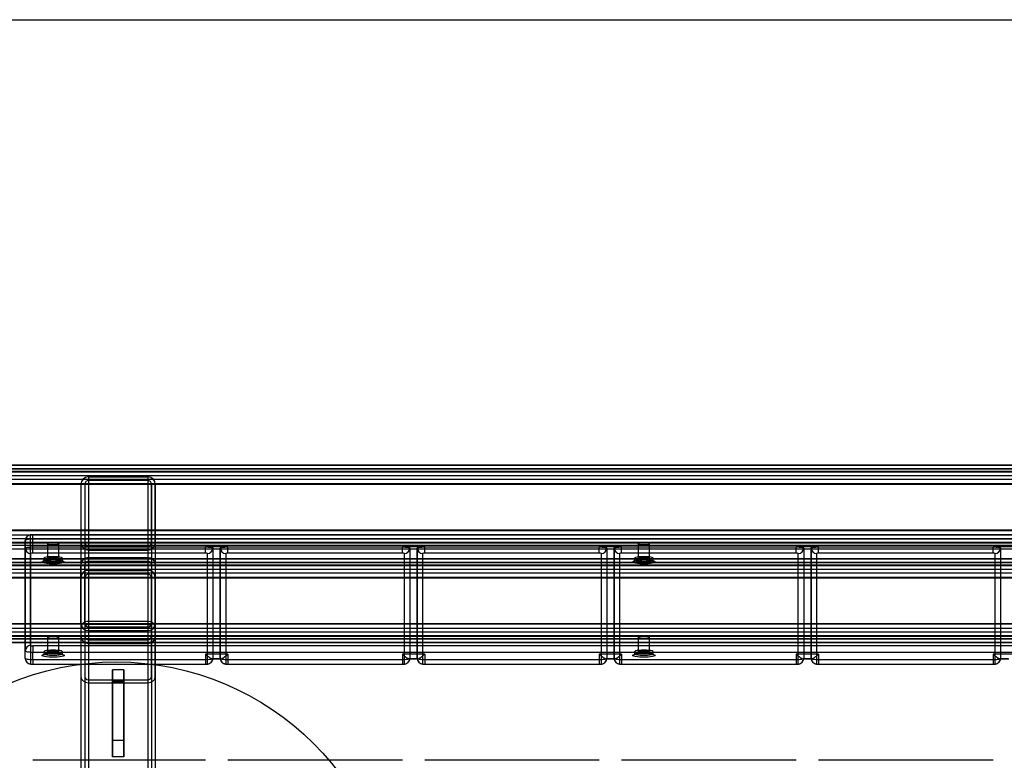
# Model space of a CAD drawing. Units: millimetres. Extents: x 17336 to 19196, y 42192 to 43192.
# Drawn here: x 17683 to 18213, y 42793 to 43192 of the extents above; entities that cross this region are included whole.
import ezdxf

# ---------------------------------------------------------------- set-up
doc = ezdxf.new("R2010")
doc.units = ezdxf.units.MM
doc.header["$LTSCALE"] = 200
doc.layers.add('OTWORY_MONTAŻOWE', color=1, linetype='Continuous')
doc.layers.add('WYLEWKI_BETONOWE', color=52, linetype='Continuous')

msp = doc.modelspace()

# ---------------------------------------------------------------- linework, layer by layer
at = {"color": 7, "linetype": 'Continuous', "lineweight": 25}
for p, q in [((19038.18, 42951.89), (17494.18, 42951.89)), ((17494.18, 42951.83), (19038.18, 42951.83)), ((19038.18, 42949.89), (17494.18, 42949.89)), ((17494.18, 42949.86), (19038.18, 42949.86)), ((17494.18, 42948.59), (19038.18, 42948.59)), ((17494.18, 42948.24), (19038.18, 42948.24)), ((17494.18, 42946.27), (19038.18, 42946.27)), ((17494.18, 42944.3), (19038.18, 42944.3)), ((17494.18, 42941.99), (19038.18, 42941.99)), ((17494.18, 42941.64), (19038.18, 42941.64)), ((17716.18, 42941.64), (17716.18, 42898.23)), ((17716.18, 42941.64), (17716.18, 42910.13)), ((17718.18, 42941.64), (17718.18, 42898.23)), ((17718.18, 42941.64), (17718.18, 42910.13)), ((17720.18, 42945.58), (17720.18, 42902.17)), ((17720.18, 42945.58), (17752.18, 42945.58)), ((17752.18, 42943.61), (17720.18, 42943.61)), ((17720.18, 42943.61), (17720.18, 42900.2)), ((17752.18, 42945.58), (17752.18, 42902.17)), ((17752.18, 42943.61), (17752.18, 42900.2)), ((17754.18, 42941.64), (17754.18, 42898.23)), ((17754.18, 42910.13), (17754.18, 42941.64)), ((17756.18, 42910.13), (17756.18, 42941.64)), ((17756.18, 42941.64), (17756.18, 42898.23)), ((17494.18, 42917.07), (19038.18, 42917.07)), ((17494.18, 42916.72), (19038.18, 42916.72)), ((17494.18, 42914.41), (19038.18, 42914.41)), ((17689.08, 42854.79), (17689.08, 42914.17)), ((19026.18, 42914.41), (17690.18, 42914.41)), ((17690.18, 42912.01), (17690.18, 42914.41)), ((17690.18, 42914.37), (19026.18, 42914.37)), ((17494.18, 42912.44), (19038.18, 42912.44)), ((17494.18, 42910.47), (19038.18, 42910.47)), ((17494.18, 42910.13), (19038.18, 42910.13)), ((17494.18, 42908.85), (19038.18, 42908.85)), ((17494.18, 42908.82), (19038.18, 42908.82)), ((17686.18, 42907.18), (17686.18, 42911.32)), ((17686.18, 42911.32), (17686.18, 42851.93)), ((19026.18, 42912.01), (17690.18, 42912.01)), ((17690.18, 42907.88), (17690.18, 42912.01)), ((17698.18, 42909.66), (17698.18, 42901.78)), ((17704.18, 42901.78), (17704.18, 42909.66)), ((17716.18, 42910.13), (17716.18, 42866.71)), ((17718.18, 42910.13), (17718.18, 42866.71)), ((17754.18, 42910.13), (17754.18, 42866.71)), ((17756.18, 42910.13), (17756.18, 42866.71)), ((18016.18, 42909.66), (18016.18, 42901.78)), ((18022.18, 42901.78), (18022.18, 42909.66)), ((17494.18, 42906.88), (19038.18, 42906.88)), ((17494.18, 42906.82), (19038.18, 42906.82)), ((17686.18, 42847.79), (17686.18, 42907.18)), ((17689.08, 42904.33), (17689.08, 42844.94)), ((17690.18, 42907.88), (17783.18, 42907.88)), ((17690.18, 42904.52), (17690.18, 42907.88)), ((17783.18, 42904.52), (17690.18, 42904.52)), ((17720.18, 42908.16), (17752.18, 42908.16)), ((17720.18, 42908.16), (17720.18, 42864.74)), ((17720.18, 42906.19), (17720.18, 42862.77)), ((17720.18, 42906.19), (17752.18, 42906.19)), ((17752.18, 42908.16), (17752.18, 42864.74)), ((17752.18, 42906.19), (17752.18, 42862.77)), ((17783.18, 42907.98), (17783.18, 42907.88)), ((17795.18, 42907.98), (17783.18, 42907.98)), ((17783.18, 42904.52), (17783.18, 42907.88)), ((17784.28, 42844.94), (17784.28, 42904.33)), ((17787.18, 42907.28), (17787.18, 42847.89)), ((17787.18, 42907.28), (17787.18, 42907.18)), ((17787.18, 42907.18), (17787.18, 42847.79)), ((17791.18, 42907.28), (17791.18, 42847.89)), ((17791.18, 42907.28), (17791.18, 42907.18)), ((17791.18, 42847.79), (17791.18, 42907.18)), ((17794.08, 42904.33), (17794.08, 42844.94)), ((17795.18, 42907.98), (17795.18, 42907.88)), ((17795.18, 42907.88), (17889.18, 42907.88)), ((17795.18, 42904.52), (17795.18, 42907.88)), ((17889.18, 42904.52), (17795.18, 42904.52)), ((17889.18, 42907.98), (17889.18, 42907.88)), ((17901.18, 42907.98), (17889.18, 42907.98)), ((17889.18, 42904.52), (17889.18, 42907.88)), ((17890.28, 42844.94), (17890.28, 42904.33)), ((17893.18, 42907.28), (17893.18, 42907.18)), ((17893.18, 42907.28), (17893.18, 42847.89)), ((17893.18, 42907.18), (17893.18, 42847.79)), ((17897.18, 42907.28), (17897.18, 42847.89)), ((17897.18, 42907.28), (17897.18, 42907.18)), ((17897.18, 42847.79), (17897.18, 42907.18)), ((17900.08, 42904.33), (17900.08, 42844.94)), ((17901.18, 42907.98), (17901.18, 42907.88)), ((17901.18, 42907.88), (17995.18, 42907.88)), ((17901.18, 42904.52), (17901.18, 42907.88)), ((17995.18, 42904.52), (17901.18, 42904.52)), ((17995.18, 42907.98), (17995.18, 42907.88)), ((18007.18, 42907.98), (17995.18, 42907.98)), ((17995.18, 42904.52), (17995.18, 42907.88)), ((17996.28, 42844.94), (17996.28, 42904.33)), ((17999.18, 42907.28), (17999.18, 42847.89)), ((17999.18, 42907.28), (17999.18, 42907.18)), ((17999.18, 42907.18), (17999.18, 42847.79)), ((18003.18, 42907.28), (18003.18, 42907.18)), ((18003.18, 42907.28), (18003.18, 42847.89)), ((18003.18, 42847.79), (18003.18, 42907.18)), ((18006.08, 42904.33), (18006.08, 42844.94)), ((18007.18, 42907.98), (18007.18, 42907.88)), ((18007.18, 42907.88), (18101.18, 42907.88)), ((18007.18, 42904.52), (18007.18, 42907.88)), ((18101.18, 42904.52), (18007.18, 42904.52)), ((18101.18, 42907.98), (18101.18, 42907.88)), ((18113.18, 42907.98), (18101.18, 42907.98)), ((18101.18, 42904.52), (18101.18, 42907.88)), ((18102.28, 42844.94), (18102.28, 42904.33)), ((18105.18, 42907.28), (18105.18, 42847.89)), ((18105.18, 42907.28), (18105.18, 42907.18)), ((18105.18, 42907.18), (18105.18, 42847.79)), ((18109.18, 42907.28), (18109.18, 42847.89)), ((18109.18, 42907.28), (18109.18, 42907.18)), ((18109.18, 42847.79), (18109.18, 42907.18)), ((18112.08, 42904.33), (18112.08, 42844.94)), ((18113.18, 42907.98), (18113.18, 42907.88)), ((18113.18, 42907.88), (18207.18, 42907.88)), ((18113.18, 42904.52), (18113.18, 42907.88)), ((18207.18, 42904.52), (18113.18, 42904.52)), ((18207.18, 42907.98), (18207.18, 42907.88)), ((18219.18, 42907.98), (18207.18, 42907.98)), ((18207.18, 42904.52), (18207.18, 42907.88)), ((18208.28, 42844.94), (18208.28, 42904.33)), ((18211.18, 42907.28), (18211.18, 42907.18)), ((18211.18, 42907.28), (18211.18, 42847.89)), ((18211.18, 42907.18), (18211.18, 42847.79)), ((19038.18, 42901.53), (17494.18, 42901.53)), ((17494.18, 42901.47), (19038.18, 42901.47)), ((19038.18, 42899.53), (17494.18, 42899.53)), ((17494.18, 42899.5), (19038.18, 42899.5)), ((17494.18, 42898.23), (19038.18, 42898.23)), ((17696.18, 42901.78), (17696.18, 42900.8)), ((17706.18, 42900.8), (17706.18, 42901.78)), ((17716.18, 42866.71), (17716.18, 42898.23)), ((17718.18, 42866.71), (17718.18, 42898.23)), ((17720.18, 42902.17), (17752.18, 42902.17)), ((17720.18, 42900.2), (17752.18, 42900.2)), ((17754.18, 42898.23), (17754.18, 42866.71)), ((17756.18, 42898.23), (17756.18, 42866.71)), ((18014.18, 42901.78), (18014.18, 42900.8)), ((18024.18, 42900.8), (18024.18, 42901.78)), ((17494.18, 42897.88), (19038.18, 42897.88)), ((17494.18, 42895.92), (19038.18, 42895.92)), ((17494.18, 42893.95), (19038.18, 42893.95)), ((17720.18, 42895.22), (17720.18, 42867.73)), ((17720.18, 42895.22), (17752.18, 42895.22)), ((17752.18, 42893.25), (17720.18, 42893.25)), ((17720.18, 42893.25), (17720.18, 42866.08)), ((17752.18, 42895.22), (17752.18, 42867.73)), ((17752.18, 42893.25), (17752.18, 42866.08)), ((17494.18, 42891.63), (19038.18, 42891.63)), ((17494.18, 42891.28), (19038.18, 42891.28)), ((17716.18, 42891.28), (17716.18, 42859.77)), ((17716.18, 42891.28), (17716.18, 42864.43)), ((17718.18, 42891.28), (17718.18, 42859.77)), ((17718.18, 42891.28), (17718.18, 42864.43)), ((17754.18, 42891.28), (17754.18, 42864.43)), ((17754.18, 42859.77), (17754.18, 42891.28)), ((17756.18, 42891.28), (17756.18, 42864.43)), ((17756.18, 42859.77), (17756.18, 42891.28)), ((17494.18, 42866.71), (19038.18, 42866.71)), ((17720.18, 42867.73), (17720.18, 42779.74)), ((17752.18, 42867.73), (17720.18, 42867.73)), ((17752.18, 42867.73), (17752.18, 42779.74)), ((17494.18, 42866.37), (19038.18, 42866.37)), ((17494.18, 42864.05), (19038.18, 42864.05)), ((17494.18, 42862.08), (19038.18, 42862.08)), ((17716.18, 42864.43), (17716.18, 42780.09)), ((17716.18, 42864.43), (17716.18, 42838)), ((17718.18, 42864.43), (17718.18, 42780.09)), ((17718.18, 42864.43), (17718.18, 42838)), ((17720.18, 42866.08), (17720.18, 42779.91)), ((17752.18, 42866.08), (17720.18, 42866.08)), ((17752.18, 42864.74), (17720.18, 42864.74)), ((17720.18, 42862.77), (17752.18, 42862.77)), ((17752.18, 42866.08), (17752.18, 42779.91)), ((17754.18, 42864.43), (17754.18, 42780.09)), ((17754.18, 42838), (17754.18, 42864.43)), ((17756.18, 42864.43), (17756.18, 42780.09)), ((17756.18, 42838), (17756.18, 42864.43)), ((17494.18, 42860.12), (19038.18, 42860.12)), ((17494.18, 42859.77), (19038.18, 42859.77)), ((17494.18, 42858.49), (19038.18, 42858.49)), ((17494.18, 42858.46), (19038.18, 42858.46)), ((17494.18, 42856.52), (19038.18, 42856.52)), ((17494.18, 42856.46), (19038.18, 42856.46)), ((17698.18, 42859.3), (17698.18, 42851.42)), ((17704.18, 42851.42), (17704.18, 42859.3)), ((17716.18, 42859.77), (17716.18, 42838)), ((17718.18, 42859.77), (17718.18, 42838)), ((17720.18, 42857.8), (17752.18, 42857.8)), ((17720.18, 42857.8), (17720.18, 42836.35)), ((17720.18, 42855.83), (17752.18, 42855.83)), ((17720.18, 42855.83), (17720.18, 42834.7)), ((17752.18, 42857.8), (17752.18, 42836.35)), ((17752.18, 42855.83), (17752.18, 42834.7)), ((17754.18, 42859.77), (17754.18, 42838)), ((17756.18, 42859.77), (17756.18, 42838)), ((18016.18, 42859.3), (18016.18, 42851.42)), ((18022.18, 42851.42), (18022.18, 42859.3)), ((17686.18, 42847.79), (17686.18, 42851.93)), ((19026.18, 42854.6), (17690.18, 42854.6)), ((17690.18, 42854.6), (17690.18, 42851.24)), ((17690.18, 42847.1), (17690.18, 42851.24)), ((17690.18, 42851.24), (19026.18, 42851.24)), ((17696.18, 42851.42), (17696.18, 42850.44)), ((17706.18, 42850.44), (17706.18, 42851.42)), ((18014.18, 42851.42), (18014.18, 42850.44)), ((18024.18, 42850.44), (18024.18, 42851.42)), ((17783.18, 42847.1), (17690.18, 42847.1)), ((17690.18, 42847.1), (17690.18, 42844.7)), ((17795.18, 42850.05), (17783.18, 42850.05)), ((17783.18, 42850.05), (17783.18, 42847.1)), ((17783.18, 42847.1), (17783.18, 42844.7)), ((17786.82, 42847.66), (17791.54, 42847.66)), ((17787.03, 42847.7), (17791.34, 42847.7)), ((17787.18, 42847.89), (17787.18, 42847.79)), ((17791.18, 42847.89), (17791.18, 42847.79)), ((17795.18, 42850.05), (17795.18, 42847.1)), ((17889.18, 42847.1), (17795.18, 42847.1)), ((17795.18, 42847.1), (17795.18, 42844.7)), ((17901.18, 42850.05), (17889.18, 42850.05)), ((17889.18, 42850.05), (17889.18, 42847.1)), ((17889.18, 42847.1), (17889.18, 42844.7)), ((17892.82, 42847.66), (17897.54, 42847.66)), ((17893.03, 42847.7), (17897.34, 42847.7)), ((17893.18, 42847.89), (17893.18, 42847.79)), ((17897.18, 42847.89), (17897.18, 42847.79)), ((17901.18, 42850.05), (17901.18, 42847.1)), ((17995.18, 42847.1), (17901.18, 42847.1)), ((17901.18, 42847.1), (17901.18, 42844.7)), ((18007.18, 42850.05), (17995.18, 42850.05)), ((17995.18, 42850.05), (17995.18, 42847.1)), ((17995.18, 42847.1), (17995.18, 42844.7)), ((17998.82, 42847.66), (18003.54, 42847.66)), ((17999.03, 42847.7), (18003.34, 42847.7)), ((17999.18, 42847.89), (17999.18, 42847.79)), ((18003.18, 42847.89), (18003.18, 42847.79)), ((18007.18, 42850.05), (18007.18, 42847.1)), ((18101.18, 42847.1), (18007.18, 42847.1)), ((18007.18, 42847.1), (18007.18, 42844.7)), ((18113.18, 42850.05), (18101.18, 42850.05)), ((18101.18, 42850.05), (18101.18, 42847.1)), ((18101.18, 42847.1), (18101.18, 42844.7)), ((18104.82, 42847.66), (18109.54, 42847.66)), ((18105.03, 42847.7), (18109.34, 42847.7)), ((18105.18, 42847.89), (18105.18, 42847.79)), ((18109.18, 42847.89), (18109.18, 42847.79)), ((18113.18, 42850.05), (18113.18, 42847.1)), ((18207.18, 42847.1), (18113.18, 42847.1)), ((18113.18, 42847.1), (18113.18, 42844.7)), ((18219.18, 42850.05), (18207.18, 42850.05)), ((18207.18, 42850.05), (18207.18, 42847.1)), ((18207.18, 42847.1), (18207.18, 42844.7)), ((18210.82, 42847.66), (18215.54, 42847.66)), ((18211.03, 42847.7), (18215.34, 42847.7)), ((18211.18, 42847.89), (18211.18, 42847.79)), ((17690.18, 42844.75), (17783.18, 42844.75)), ((17690.18, 42844.7), (17783.18, 42844.7)), ((17733.18, 42841.65), (17733.18, 42835.42)), ((17739.18, 42841.65), (17733.18, 42841.65)), ((17733.18, 42834.7), (17733.18, 42841.65)), ((17739.18, 42841.65), (17739.18, 42835.42)), ((17739.18, 42834.7), (17739.18, 42841.65)), ((17795.18, 42844.75), (17889.18, 42844.75)), ((17795.18, 42844.7), (17889.18, 42844.7)), ((17901.18, 42844.75), (17995.18, 42844.75)), ((17901.18, 42844.7), (17995.18, 42844.7)), ((18007.18, 42844.75), (18101.18, 42844.75)), ((18007.18, 42844.7), (18101.18, 42844.7)), ((18113.18, 42844.75), (18207.18, 42844.75)), ((18113.18, 42844.7), (18207.18, 42844.7)), ((17716.18, 42838), (17716.18, 42782.87)), ((17718.18, 42838), (17718.18, 42782.87)), ((17720.18, 42836.35), (17720.18, 42783.05)), ((17720.18, 42836.35), (17752.18, 42836.35)), ((17720.18, 42834.7), (17752.18, 42834.7)), ((17720.18, 42834.7), (17720.18, 42783.22)), ((17739.18, 42835.42), (17733.18, 42835.42)), ((17733.18, 42835.42), (17733.18, 42803.68)), ((17733.18, 42794.85), (17733.18, 42834.7)), ((17739.18, 42834.7), (17733.18, 42834.7)), ((17739.18, 42835.42), (17739.18, 42803.68)), ((17739.18, 42794.85), (17739.18, 42834.7)), ((17752.18, 42836.35), (17752.18, 42783.05)), ((17752.18, 42834.7), (17752.18, 42783.22)), ((17754.18, 42838), (17754.18, 42782.87)), ((17756.18, 42838), (17756.18, 42782.87)), ((17739.18, 42803.68), (17733.18, 42803.68)), ((17733.18, 42803.68), (17733.18, 42794.85)), ((17739.18, 42803.68), (17739.18, 42794.85)), ((17783.18, 42792.95), (17690.18, 42792.95)), ((17739.18, 42794.85), (17733.18, 42794.85)), ((17889.18, 42792.95), (17795.18, 42792.95)), ((17995.18, 42792.95), (17901.18, 42792.95)), ((18101.18, 42792.95), (18007.18, 42792.95)), ((18207.18, 42792.95), (18113.18, 42792.95))]:
    msp.add_line(p, q, dxfattribs=at)
at = {"color": 7, "linetype": 'Continuous', "lineweight": 25, "flags": 128}
for points in [[(17690.18, 42912.01), (17689.4, 42912), (17688.65, 42911.96), (17687.96, 42911.9), (17687.35, 42911.81), (17686.86, 42911.7), (17686.49, 42911.58), (17686.26, 42911.45), (17686.18, 42911.32)], [(17701.18, 42910.18), (17700.15, 42910.15), (17699.25, 42910.06), (17698.58, 42909.92), (17698.23, 42909.75), (17698.23, 42909.57), (17698.58, 42909.4), (17699.25, 42909.26), (17700.15, 42909.17), (17701.18, 42909.14), (17702.21, 42909.17), (17703.11, 42909.26), (17703.78, 42909.4), (17704.14, 42909.57), (17704.14, 42909.75), (17703.78, 42909.92), (17703.11, 42910.06), (17702.21, 42910.15), (17701.18, 42910.18)], [(18019.18, 42910.18), (18018.15, 42910.15), (18017.25, 42910.06), (18016.58, 42909.92), (18016.23, 42909.75), (18016.23, 42909.57), (18016.58, 42909.4), (18017.25, 42909.26), (18018.15, 42909.17), (18019.18, 42909.14), (18020.21, 42909.17), (18021.11, 42909.26), (18021.78, 42909.4), (18022.14, 42909.57), (18022.14, 42909.75), (18021.78, 42909.92), (18021.11, 42910.06), (18020.21, 42910.15), (18019.18, 42910.18)], [(17686.18, 42907.18), (17686.26, 42907.32), (17686.49, 42907.45), (17686.86, 42907.57), (17687.35, 42907.67), (17687.96, 42907.76), (17688.65, 42907.82), (17689.4, 42907.86), (17690.18, 42907.88)], [(17787.18, 42907.28), (17787.1, 42907.42), (17786.88, 42907.55), (17786.51, 42907.67), (17786.01, 42907.77), (17785.4, 42907.86), (17784.71, 42907.92), (17783.96, 42907.96), (17783.18, 42907.98)], [(17783.18, 42907.88), (17783.96, 42907.86), (17784.71, 42907.82), (17785.4, 42907.76), (17786.01, 42907.67), (17786.51, 42907.57), (17786.88, 42907.45), (17787.1, 42907.32), (17787.18, 42907.18)], [(17791.18, 42907.28), (17791.26, 42907.42), (17791.49, 42907.55), (17791.86, 42907.67), (17792.35, 42907.77), (17792.96, 42907.86), (17793.65, 42907.92), (17794.4, 42907.96), (17795.18, 42907.98)], [(17791.18, 42907.18), (17791.26, 42907.32), (17791.49, 42907.45), (17791.86, 42907.57), (17792.35, 42907.67), (17792.96, 42907.76), (17793.65, 42907.82), (17794.4, 42907.86), (17795.18, 42907.88)], [(17893.18, 42907.28), (17893.1, 42907.42), (17892.88, 42907.55), (17892.51, 42907.67), (17892.01, 42907.77), (17891.4, 42907.86), (17890.71, 42907.92), (17889.96, 42907.96), (17889.18, 42907.98)], [(17889.18, 42907.88), (17889.96, 42907.86), (17890.71, 42907.82), (17891.4, 42907.76), (17892.01, 42907.67), (17892.51, 42907.57), (17892.88, 42907.45), (17893.1, 42907.32), (17893.18, 42907.18)], [(17897.18, 42907.28), (17897.26, 42907.42), (17897.49, 42907.55), (17897.86, 42907.67), (17898.35, 42907.77), (17898.96, 42907.86), (17899.65, 42907.92), (17900.4, 42907.96), (17901.18, 42907.98)], [(17897.18, 42907.18), (17897.26, 42907.32), (17897.49, 42907.45), (17897.86, 42907.57), (17898.35, 42907.67), (17898.96, 42907.76), (17899.65, 42907.82), (17900.4, 42907.86), (17901.18, 42907.88)], [(17999.18, 42907.28), (17999.1, 42907.42), (17998.88, 42907.55), (17998.51, 42907.67), (17998.01, 42907.77), (17997.4, 42907.86), (17996.71, 42907.92), (17995.96, 42907.96), (17995.18, 42907.98)], [(17995.18, 42907.88), (17995.96, 42907.86), (17996.71, 42907.82), (17997.4, 42907.76), (17998.01, 42907.67), (17998.51, 42907.57), (17998.88, 42907.45), (17999.1, 42907.32), (17999.18, 42907.18)], [(18003.18, 42907.28), (18003.26, 42907.42), (18003.49, 42907.55), (18003.86, 42907.67), (18004.35, 42907.77), (18004.96, 42907.86), (18005.65, 42907.92), (18006.4, 42907.96), (18007.18, 42907.98)], [(18003.18, 42907.18), (18003.26, 42907.32), (18003.49, 42907.45), (18003.86, 42907.57), (18004.35, 42907.67), (18004.96, 42907.76), (18005.65, 42907.82), (18006.4, 42907.86), (18007.18, 42907.88)], [(18105.18, 42907.28), (18105.1, 42907.42), (18104.88, 42907.55), (18104.51, 42907.67), (18104.01, 42907.77), (18103.4, 42907.86), (18102.71, 42907.92), (18101.96, 42907.96), (18101.18, 42907.98)], [(18101.18, 42907.88), (18101.96, 42907.86), (18102.71, 42907.82), (18103.4, 42907.76), (18104.01, 42907.67), (18104.51, 42907.57), (18104.88, 42907.45), (18105.1, 42907.32), (18105.18, 42907.18)], [(18109.18, 42907.28), (18109.26, 42907.42), (18109.49, 42907.55), (18109.86, 42907.67), (18110.35, 42907.77), (18110.96, 42907.86), (18111.65, 42907.92), (18112.4, 42907.96), (18113.18, 42907.98)], [(18109.18, 42907.18), (18109.26, 42907.32), (18109.49, 42907.45), (18109.86, 42907.57), (18110.35, 42907.67), (18110.96, 42907.76), (18111.65, 42907.82), (18112.4, 42907.86), (18113.18, 42907.88)], [(18211.18, 42907.28), (18211.1, 42907.42), (18210.88, 42907.55), (18210.51, 42907.67), (18210.01, 42907.77), (18209.4, 42907.86), (18208.71, 42907.92), (18207.96, 42907.96), (18207.18, 42907.98)], [(18207.18, 42907.88), (18207.96, 42907.86), (18208.71, 42907.82), (18209.4, 42907.76), (18210.01, 42907.67), (18210.51, 42907.57), (18210.88, 42907.45), (18211.1, 42907.32), (18211.18, 42907.18)], [(17701.18, 42900.85), (17702.67, 42900.82), (17704.07, 42900.72), (17705.29, 42900.57), (17706.25, 42900.37), (17706.89, 42900.13), (17707.17, 42899.88), (17707.07, 42899.62), (17706.61, 42899.37), (17705.8, 42899.15), (17704.71, 42898.97), (17703.39, 42898.84), (17701.93, 42898.78), (17700.43, 42898.78), (17698.97, 42898.84), (17697.65, 42898.97), (17696.56, 42899.15), (17695.75, 42899.37), (17695.29, 42899.62), (17695.19, 42899.88), (17695.47, 42900.13), (17696.11, 42900.37), (17697.07, 42900.57), (17698.29, 42900.72), (17699.69, 42900.82), (17701.18, 42900.85)], [(17701.18, 42902.65), (17699.83, 42902.62), (17698.58, 42902.52), (17697.53, 42902.37), (17696.74, 42902.18), (17696.29, 42901.96), (17696.19, 42901.72), (17696.47, 42901.49), (17697.1, 42901.28), (17698.03, 42901.11), (17699.19, 42900.98), (17700.5, 42900.92), (17701.86, 42900.92), (17703.17, 42900.98), (17704.34, 42901.11), (17705.27, 42901.28), (17705.89, 42901.49), (17706.17, 42901.72), (17706.08, 42901.96), (17705.62, 42902.18), (17704.84, 42902.37), (17703.78, 42902.52), (17702.53, 42902.62), (17701.18, 42902.65)], [(17701.18, 42901.66), (17699.83, 42901.63), (17698.58, 42901.54), (17697.53, 42901.39), (17696.74, 42901.2), (17696.29, 42900.97), (17696.19, 42900.74), (17696.47, 42900.51), (17697.1, 42900.3), (17698.03, 42900.12), (17699.19, 42900), (17700.5, 42899.94), (17701.86, 42899.94), (17703.17, 42900), (17704.34, 42900.12), (17705.27, 42900.3), (17705.89, 42900.51), (17706.17, 42900.74), (17706.08, 42900.97), (17705.62, 42901.2), (17704.84, 42901.39), (17703.78, 42901.54), (17702.53, 42901.63), (17701.18, 42901.66)], [(17701.18, 42902.3), (17702.21, 42902.27), (17703.11, 42902.18), (17703.78, 42902.04), (17704.14, 42901.87), (17704.14, 42901.69), (17703.78, 42901.52), (17703.11, 42901.38), (17702.21, 42901.29), (17701.18, 42901.26), (17700.15, 42901.29), (17699.25, 42901.38), (17698.58, 42901.52), (17698.23, 42901.69), (17698.23, 42901.87), (17698.58, 42902.04), (17699.25, 42902.18), (17700.15, 42902.27), (17701.18, 42902.3)], [(18019.18, 42900.85), (18020.67, 42900.82), (18022.07, 42900.72), (18023.29, 42900.57), (18024.25, 42900.37), (18024.89, 42900.13), (18025.17, 42899.88), (18025.07, 42899.62), (18024.61, 42899.37), (18023.8, 42899.15), (18022.71, 42898.97), (18021.39, 42898.84), (18019.93, 42898.78), (18018.43, 42898.78), (18016.97, 42898.84), (18015.65, 42898.97), (18014.56, 42899.15), (18013.75, 42899.37), (18013.29, 42899.62), (18013.19, 42899.88), (18013.47, 42900.13), (18014.11, 42900.37), (18015.07, 42900.57), (18016.29, 42900.72), (18017.69, 42900.82), (18019.18, 42900.85)], [(18019.18, 42902.65), (18017.83, 42902.62), (18016.58, 42902.52), (18015.53, 42902.37), (18014.74, 42902.18), (18014.29, 42901.96), (18014.19, 42901.72), (18014.47, 42901.49), (18015.1, 42901.28), (18016.03, 42901.11), (18017.19, 42900.98), (18018.5, 42900.92), (18019.86, 42900.92), (18021.17, 42900.98), (18022.34, 42901.11), (18023.27, 42901.28), (18023.89, 42901.49), (18024.17, 42901.72), (18024.08, 42901.96), (18023.62, 42902.18), (18022.84, 42902.37), (18021.78, 42902.52), (18020.53, 42902.62), (18019.18, 42902.65)], [(18019.18, 42901.66), (18017.83, 42901.63), (18016.58, 42901.54), (18015.53, 42901.39), (18014.74, 42901.2), (18014.29, 42900.97), (18014.19, 42900.74), (18014.47, 42900.51), (18015.1, 42900.3), (18016.03, 42900.12), (18017.19, 42900), (18018.5, 42899.94), (18019.86, 42899.94), (18021.17, 42900), (18022.34, 42900.12), (18023.27, 42900.3), (18023.89, 42900.51), (18024.17, 42900.74), (18024.08, 42900.97), (18023.62, 42901.2), (18022.84, 42901.39), (18021.78, 42901.54), (18020.53, 42901.63), (18019.18, 42901.66)], [(18019.18, 42902.3), (18020.21, 42902.27), (18021.11, 42902.18), (18021.78, 42902.04), (18022.14, 42901.87), (18022.14, 42901.69), (18021.78, 42901.52), (18021.11, 42901.38), (18020.21, 42901.29), (18019.18, 42901.26), (18018.15, 42901.29), (18017.25, 42901.38), (18016.58, 42901.52), (18016.23, 42901.69), (18016.23, 42901.87), (18016.58, 42902.04), (18017.25, 42902.18), (18018.15, 42902.27), (18019.18, 42902.3)], [(17701.18, 42859.82), (17700.15, 42859.79), (17699.25, 42859.7), (17698.58, 42859.56), (17698.23, 42859.39), (17698.23, 42859.21), (17698.58, 42859.04), (17699.25, 42858.9), (17700.15, 42858.81), (17701.18, 42858.78), (17702.21, 42858.81), (17703.11, 42858.9), (17703.78, 42859.04), (17704.14, 42859.21), (17704.14, 42859.39), (17703.78, 42859.56), (17703.11, 42859.7), (17702.21, 42859.79), (17701.18, 42859.82)], [(18019.18, 42859.82), (18018.15, 42859.79), (18017.25, 42859.7), (18016.58, 42859.56), (18016.23, 42859.39), (18016.23, 42859.21), (18016.58, 42859.04), (18017.25, 42858.9), (18018.15, 42858.81), (18019.18, 42858.78), (18020.21, 42858.81), (18021.11, 42858.9), (18021.78, 42859.04), (18022.14, 42859.21), (18022.14, 42859.39), (18021.78, 42859.56), (18021.11, 42859.7), (18020.21, 42859.79), (18019.18, 42859.82)], [(17686.18, 42851.93), (17686.26, 42851.8), (17686.49, 42851.67), (17686.86, 42851.54), (17687.35, 42851.44), (17687.96, 42851.35), (17688.65, 42851.29), (17689.4, 42851.25), (17690.18, 42851.24)], [(17701.18, 42852.29), (17699.83, 42852.26), (17698.58, 42852.17), (17697.53, 42852.02), (17696.74, 42851.82), (17696.29, 42851.6), (17696.19, 42851.36), (17696.47, 42851.13), (17697.1, 42850.92), (17698.03, 42850.75), (17699.19, 42850.63), (17700.5, 42850.56), (17701.86, 42850.56), (17703.17, 42850.63), (17704.34, 42850.75), (17705.27, 42850.92), (17705.89, 42851.13), (17706.17, 42851.36), (17706.08, 42851.6), (17705.62, 42851.82), (17704.84, 42852.02), (17703.78, 42852.17), (17702.53, 42852.26), (17701.18, 42852.29)], [(17701.18, 42851.31), (17699.83, 42851.27), (17698.58, 42851.18), (17697.53, 42851.03), (17696.74, 42850.84), (17696.29, 42850.62), (17696.19, 42850.38), (17696.47, 42850.15), (17697.1, 42849.94), (17698.03, 42849.76), (17699.19, 42849.64), (17700.5, 42849.58), (17701.86, 42849.58), (17703.17, 42849.64), (17704.34, 42849.76), (17705.27, 42849.94), (17705.89, 42850.15), (17706.17, 42850.38), (17706.08, 42850.62), (17705.62, 42850.84), (17704.84, 42851.03), (17703.78, 42851.18), (17702.53, 42851.27), (17701.18, 42851.31)], [(17701.18, 42851.94), (17702.21, 42851.91), (17703.11, 42851.82), (17703.78, 42851.68), (17704.14, 42851.51), (17704.14, 42851.33), (17703.78, 42851.16), (17703.11, 42851.02), (17702.21, 42850.93), (17701.18, 42850.9), (17700.15, 42850.93), (17699.25, 42851.02), (17698.58, 42851.16), (17698.23, 42851.33), (17698.23, 42851.51), (17698.58, 42851.68), (17699.25, 42851.82), (17700.15, 42851.91), (17701.18, 42851.94)], [(18019.18, 42852.29), (18017.83, 42852.26), (18016.58, 42852.17), (18015.53, 42852.02), (18014.74, 42851.82), (18014.29, 42851.6), (18014.19, 42851.36), (18014.47, 42851.13), (18015.1, 42850.92), (18016.03, 42850.75), (18017.19, 42850.63), (18018.5, 42850.56), (18019.86, 42850.56), (18021.17, 42850.63), (18022.34, 42850.75), (18023.27, 42850.92), (18023.89, 42851.13), (18024.17, 42851.36), (18024.08, 42851.6), (18023.62, 42851.82), (18022.84, 42852.02), (18021.78, 42852.17), (18020.53, 42852.26), (18019.18, 42852.29)], [(18019.18, 42851.31), (18017.83, 42851.27), (18016.58, 42851.18), (18015.53, 42851.03), (18014.74, 42850.84), (18014.29, 42850.62), (18014.19, 42850.38), (18014.47, 42850.15), (18015.1, 42849.94), (18016.03, 42849.76), (18017.19, 42849.64), (18018.5, 42849.58), (18019.86, 42849.58), (18021.17, 42849.64), (18022.34, 42849.76), (18023.27, 42849.94), (18023.89, 42850.15), (18024.17, 42850.38), (18024.08, 42850.62), (18023.62, 42850.84), (18022.84, 42851.03), (18021.78, 42851.18), (18020.53, 42851.27), (18019.18, 42851.31)], [(18019.18, 42851.94), (18020.21, 42851.91), (18021.11, 42851.82), (18021.78, 42851.68), (18022.14, 42851.51), (18022.14, 42851.33), (18021.78, 42851.16), (18021.11, 42851.02), (18020.21, 42850.93), (18019.18, 42850.9), (18018.15, 42850.93), (18017.25, 42851.02), (18016.58, 42851.16), (18016.23, 42851.33), (18016.23, 42851.51), (18016.58, 42851.68), (18017.25, 42851.82), (18018.15, 42851.91), (18019.18, 42851.94)], [(17690.18, 42847.1), (17689.4, 42847.11), (17688.65, 42847.15), (17687.96, 42847.22), (17687.35, 42847.3), (17686.86, 42847.41), (17686.49, 42847.53), (17686.26, 42847.66), (17686.18, 42847.79)], [(17701.18, 42850.5), (17702.67, 42850.46), (17704.07, 42850.37), (17705.29, 42850.21), (17706.25, 42850.01), (17706.89, 42849.78), (17707.17, 42849.52), (17707.07, 42849.26), (17706.61, 42849.01), (17705.8, 42848.79), (17704.71, 42848.61), (17703.39, 42848.48), (17701.93, 42848.42), (17700.43, 42848.42), (17698.97, 42848.48), (17697.65, 42848.61), (17696.56, 42848.79), (17695.75, 42849.01), (17695.29, 42849.26), (17695.19, 42849.52), (17695.47, 42849.78), (17696.11, 42850.01), (17697.07, 42850.21), (17698.29, 42850.37), (17699.69, 42850.46), (17701.18, 42850.5)], [(17787.18, 42847.79), (17787.1, 42847.66), (17786.88, 42847.53), (17786.51, 42847.41), (17786.01, 42847.3), (17785.4, 42847.22), (17784.71, 42847.15), (17783.96, 42847.11), (17783.18, 42847.1)], [(17795.18, 42847.1), (17794.4, 42847.11), (17793.65, 42847.15), (17792.96, 42847.22), (17792.35, 42847.3), (17791.86, 42847.41), (17791.49, 42847.53), (17791.26, 42847.66), (17791.18, 42847.79)], [(17893.18, 42847.79), (17893.1, 42847.66), (17892.88, 42847.53), (17892.51, 42847.41), (17892.01, 42847.3), (17891.4, 42847.22), (17890.71, 42847.15), (17889.96, 42847.11), (17889.18, 42847.1)], [(17901.18, 42847.1), (17900.4, 42847.11), (17899.65, 42847.15), (17898.96, 42847.22), (17898.35, 42847.3), (17897.86, 42847.41), (17897.49, 42847.53), (17897.26, 42847.66), (17897.18, 42847.79)], [(17999.18, 42847.79), (17999.1, 42847.66), (17998.88, 42847.53), (17998.51, 42847.41), (17998.01, 42847.3), (17997.4, 42847.22), (17996.71, 42847.15), (17995.96, 42847.11), (17995.18, 42847.1)], [(18007.18, 42847.1), (18006.4, 42847.11), (18005.65, 42847.15), (18004.96, 42847.22), (18004.35, 42847.3), (18003.86, 42847.41), (18003.49, 42847.53), (18003.26, 42847.66), (18003.18, 42847.79)], [(18019.18, 42850.5), (18020.67, 42850.46), (18022.07, 42850.37), (18023.29, 42850.21), (18024.25, 42850.01), (18024.89, 42849.78), (18025.17, 42849.52), (18025.07, 42849.26), (18024.61, 42849.01), (18023.8, 42848.79), (18022.71, 42848.61), (18021.39, 42848.48), (18019.93, 42848.42), (18018.43, 42848.42), (18016.97, 42848.48), (18015.65, 42848.61), (18014.56, 42848.79), (18013.75, 42849.01), (18013.29, 42849.26), (18013.19, 42849.52), (18013.47, 42849.78), (18014.11, 42850.01), (18015.07, 42850.21), (18016.29, 42850.37), (18017.69, 42850.46), (18019.18, 42850.5)], [(18105.18, 42847.79), (18105.1, 42847.66), (18104.88, 42847.53), (18104.51, 42847.41), (18104.01, 42847.3), (18103.4, 42847.22), (18102.71, 42847.15), (18101.96, 42847.11), (18101.18, 42847.1)], [(18113.18, 42847.1), (18112.4, 42847.11), (18111.65, 42847.15), (18110.96, 42847.22), (18110.35, 42847.3), (18109.86, 42847.41), (18109.49, 42847.53), (18109.26, 42847.66), (18109.18, 42847.79)], [(18211.18, 42847.79), (18211.1, 42847.66), (18210.88, 42847.53), (18210.51, 42847.41), (18210.01, 42847.3), (18209.4, 42847.22), (18208.71, 42847.15), (18207.96, 42847.11), (18207.18, 42847.1)]]:
    msp.add_lwpolyline(points, dxfattribs=at)
at = {"color": 7, "linetype": 'Continuous', "lineweight": 25}
for centre, radius, start, end in [((17720.15, 42941.61), 3.97, 89.5648, 179.5581), ((17720.17, 42941.62), 1.98, 89.5648, 179.5581), ((17752.21, 42941.61), 3.97, 0.4419, 90.4352), ((17752.2, 42941.62), 1.98, 0.4419, 90.4352), ((17689.06, 42911.3), 2.88, 89.5648, 179.5581), ((17689.91, 42912.64), 1.75, 81.2205, 118.4816), ((17720.15, 42910.16), 3.97, 180.4419, 270.4352), ((17720.17, 42910.14), 1.98, 180.4419, 270.4352), ((17752.21, 42910.16), 3.97, 269.5648, 359.5581), ((17752.2, 42910.14), 1.98, 269.5648, 359.5581), ((17689.06, 42907.2), 2.88, 180.4419, 270.4352), ((17689.91, 42902.79), 1.75, 81.2205, 118.4816), ((17783.45, 42902.79), 1.75, 61.5184, 98.7795), ((17784.3, 42907.2), 2.88, 269.5648, 359.5581), ((17794.06, 42907.2), 2.88, 180.4419, 270.4352), ((17794.91, 42902.79), 1.75, 81.2205, 118.4816), ((17889.45, 42902.79), 1.75, 61.5184, 98.7795), ((17890.3, 42907.2), 2.88, 269.5648, 359.5581), ((17900.06, 42907.2), 2.88, 180.4419, 270.4352), ((17900.91, 42902.79), 1.75, 81.2205, 118.4816), ((17995.45, 42902.79), 1.75, 61.5184, 98.7795), ((17996.3, 42907.2), 2.88, 269.5648, 359.5581), ((18006.06, 42907.2), 2.88, 180.4419, 270.4352), ((18006.91, 42902.79), 1.75, 81.2205, 118.4816), ((18101.45, 42902.79), 1.75, 61.5184, 98.7795), ((18102.3, 42907.2), 2.88, 269.5648, 359.5581), ((18112.06, 42907.2), 2.88, 180.4419, 270.4352), ((18112.91, 42902.79), 1.75, 81.2205, 118.4816), ((18207.45, 42902.79), 1.75, 61.5184, 98.7795), ((18208.3, 42907.2), 2.88, 269.5648, 359.5581), ((17720.15, 42898.2), 3.97, 89.5648, 179.5581), ((17720.17, 42898.21), 1.98, 89.5648, 179.5581), ((17752.21, 42898.2), 3.97, 0.4419, 90.4352), ((17752.2, 42898.21), 1.98, 0.4419, 90.4352), ((17720.15, 42891.25), 3.97, 89.5648, 179.5581), ((17720.17, 42891.27), 1.98, 89.5648, 179.5581), ((17752.21, 42891.25), 3.97, 0.4419, 90.4352), ((17752.2, 42891.27), 1.98, 0.4419, 90.4352), ((17720.15, 42866.74), 3.97, 180.4419, 270.4352), ((17720.17, 42866.73), 1.98, 180.4419, 270.4352), ((17752.21, 42866.74), 3.97, 269.5648, 359.5581), ((17752.2, 42866.73), 1.98, 269.5648, 359.5581), ((17720.15, 42859.8), 3.97, 180.4419, 270.4352), ((17720.17, 42859.78), 1.98, 180.4419, 270.4352), ((17752.2, 42859.78), 1.98, 269.5648, 359.5581), ((17752.21, 42859.8), 3.97, 269.5648, 359.5581), ((17689.06, 42851.91), 2.88, 89.5648, 179.5581), ((17689.91, 42856.32), 1.75, 241.5184, 278.7795), ((17689.06, 42847.82), 2.88, 180.4419, 270.4352), ((17784.3, 42847.82), 2.88, 269.5648, 359.5581), ((17786.93, 42847.94), 0.258, 292.6957, 349.4698), ((17791.43, 42847.94), 0.258, 190.5302, 247.3043), ((17794.06, 42847.82), 2.88, 180.4419, 270.4352), ((17890.3, 42847.82), 2.88, 269.5648, 359.5581), ((17892.93, 42847.94), 0.258, 292.6957, 349.4698), ((17897.43, 42847.94), 0.258, 190.5302, 247.3043), ((17900.06, 42847.82), 2.88, 180.4419, 270.4352), ((17996.3, 42847.82), 2.88, 269.5648, 359.5581), ((17998.93, 42847.94), 0.258, 292.6957, 349.4698), ((18003.43, 42847.94), 0.258, 190.5302, 247.3043), ((18006.06, 42847.82), 2.88, 180.4419, 270.4352), ((18102.3, 42847.82), 2.88, 269.5648, 359.5581), ((18104.93, 42847.94), 0.258, 292.6957, 349.4698), ((18109.43, 42847.94), 0.258, 190.5302, 247.3043), ((18112.06, 42847.82), 2.88, 180.4419, 270.4352), ((18208.3, 42847.82), 2.88, 269.5648, 359.5581), ((18210.93, 42847.94), 0.258, 292.6957, 349.4698), ((17689.91, 42846.47), 1.75, 241.5184, 278.7795), ((17783.45, 42846.47), 1.75, 261.2205, 298.4816), ((17794.91, 42846.47), 1.75, 241.5184, 278.7795), ((17889.45, 42846.47), 1.75, 261.2205, 298.4816), ((17900.91, 42846.47), 1.75, 241.5184, 278.7795), ((17995.45, 42846.47), 1.75, 261.2205, 298.4816), ((18006.91, 42846.47), 1.75, 241.5184, 278.7795), ((18101.45, 42846.47), 1.75, 261.2205, 298.4816), ((18112.91, 42846.47), 1.75, 241.5184, 278.7795), ((18207.45, 42846.47), 1.75, 261.2205, 298.4816)]:
    msp.add_arc(centre, radius, start, end, dxfattribs=at)
for centre, major_axis, start_param, end_param in [((17720.18, 42864.43), (4, 0), 1.570796, 3.141593), ((17720.18, 42864.43), (4, 0), 1.570796, 3.141593), ((17752.18, 42864.43), (4, 0), 0, 1.570796), ((17752.18, 42864.43), (4, 0), 0, 1.570796), ((17720.18, 42864.43), (2, 0), 1.570796, 3.141593), ((17720.18, 42864.43), (2, 0), 1.570796, 3.141593), ((17752.18, 42864.43), (2, 0), 0, 1.570796), ((17752.18, 42864.43), (2, 0), 0, 1.570796), ((17720.18, 42838), (4, 0), 3.141593, 4.712389), ((17720.18, 42838), (4, 0), 3.141593, 4.712389), ((17720.18, 42838), (2, 0), 3.141593, 4.712389), ((17720.18, 42838), (2, 0), 3.141593, 4.712389), ((17752.18, 42838), (4, 0), 4.712389, 6.283185), ((17752.18, 42838), (2, 0), 4.712389, 6.283185), ((17752.18, 42838), (4, 0), 4.712389, 6.283185), ((17752.18, 42838), (2, 0), 4.712389, 6.283185)]:
    msp.add_ellipse(centre, major_axis=major_axis, ratio=0.825689, start_param=start_param, end_param=end_param, dxfattribs=at)
for points, knots in [([(17690.18, 42914.41), (17690.04, 42914.41), (17689.58, 42914.4), (17688.95, 42914.33), (17688.2, 42914.16), (17687.45, 42913.8), (17686.78, 42913.17), (17686.34, 42912.39), (17686.19, 42911.75), (17686.18, 42911.38), (17686.18, 42911.32)], [0, 0, 0, 0, 0.074728, 0.233315, 0.343155, 0.51193, 0.663214, 0.811927, 0.96767, 1, 1, 1, 1]), ([(17696.18, 42900.81), (17696.18, 42900.77), (17696.17, 42900.57), (17696.02, 42900.28), (17695.9, 42900.21), (17695.97, 42900.26), (17696.26, 42900.36), (17696.82, 42900.5), (17697.66, 42900.64), (17698.75, 42900.75), (17699.95, 42900.83), (17700.79, 42900.83), (17701.18, 42900.84)], [0, 0, 0, 0, 0.020918, 0.104272, 0.173845, 0.247655, 0.343723, 0.459779, 0.590689, 0.729557, 0.872118, 1, 1, 1, 1]), ([(17701.18, 42900.84), (17701.41, 42900.84), (17702.09, 42900.83), (17703.19, 42900.79), (17704.38, 42900.68), (17705.37, 42900.54), (17706.05, 42900.38), (17706.39, 42900.26), (17706.47, 42900.2), (17706.29, 42900.32), (17706.22, 42900.62), (17706.18, 42900.78)], [0, 0, 0, 0, 0.075975, 0.221149, 0.365861, 0.508817, 0.647935, 0.755217, 0.840445, 0.913141, 1, 1, 1, 1]), ([(18014.18, 42900.81), (18014.18, 42900.77), (18014.17, 42900.57), (18014.02, 42900.28), (18013.9, 42900.21), (18013.97, 42900.26), (18014.26, 42900.36), (18014.82, 42900.5), (18015.66, 42900.64), (18016.75, 42900.75), (18017.95, 42900.83), (18018.79, 42900.83), (18019.18, 42900.84)], [0, 0, 0, 0, 0.020918, 0.104272, 0.173845, 0.247655, 0.343723, 0.459779, 0.590689, 0.729557, 0.872118, 1, 1, 1, 1]), ([(18019.18, 42900.84), (18019.41, 42900.84), (18020.09, 42900.83), (18021.19, 42900.79), (18022.38, 42900.68), (18023.37, 42900.54), (18024.05, 42900.38), (18024.39, 42900.26), (18024.47, 42900.2), (18024.29, 42900.32), (18024.22, 42900.62), (18024.18, 42900.78)], [0, 0, 0, 0, 0.075975, 0.221149, 0.365861, 0.508817, 0.647935, 0.755217, 0.840445, 0.913141, 1, 1, 1, 1]), ([(17686.18, 42847.79), (17686.21, 42847.48), (17686.27, 42846.89), (17686.65, 42846.15), (17687.12, 42845.61), (17687.63, 42845.23), (17688.17, 42844.98), (17688.75, 42844.82), (17689.4, 42844.72), (17689.92, 42844.71), (17690.18, 42844.7)], [0, 0, 0, 0, 0.16326, 0.301104, 0.421821, 0.530587, 0.631788, 0.735377, 0.865154, 1, 1, 1, 1]), ([(17696.18, 42850.45), (17696.18, 42850.41), (17696.17, 42850.21), (17696.02, 42849.93), (17695.9, 42849.85), (17695.97, 42849.9), (17696.26, 42850.01), (17696.82, 42850.15), (17697.66, 42850.28), (17698.75, 42850.4), (17699.95, 42850.47), (17700.79, 42850.48), (17701.18, 42850.48)], [0, 0, 0, 0, 0.020918, 0.104272, 0.173845, 0.247655, 0.343723, 0.459779, 0.590689, 0.729557, 0.872118, 1, 1, 1, 1]), ([(17701.18, 42850.48), (17701.41, 42850.48), (17702.09, 42850.47), (17703.19, 42850.43), (17704.38, 42850.32), (17705.37, 42850.18), (17706.05, 42850.03), (17706.39, 42849.9), (17706.47, 42849.84), (17706.29, 42849.96), (17706.22, 42850.26), (17706.18, 42850.42)], [0, 0, 0, 0, 0.075975, 0.221149, 0.365861, 0.508817, 0.647935, 0.755217, 0.840445, 0.913141, 1, 1, 1, 1]), ([(17783.18, 42850.05), (17783.18, 42850.05), (17783.31, 42849.95), (17783.96, 42849.4), (17785, 42848.59), (17786.03, 42847.93), (17786.69, 42847.63), (17786.92, 42847.68), (17787.03, 42847.7)], [0, 0, 0, 0, 0.002101, 0.082934, 0.42672, 0.67972, 0.839318, 1, 1, 1, 1]), ([(17783.18, 42844.7), (17783.33, 42844.71), (17783.78, 42844.71), (17784.41, 42844.78), (17785.16, 42844.96), (17785.91, 42845.31), (17786.58, 42845.94), (17787.02, 42846.72), (17787.17, 42847.37), (17787.18, 42847.73), (17787.18, 42847.79)], [0, 0, 0, 0, 0.074728, 0.233315, 0.343155, 0.51193, 0.663214, 0.811927, 0.96767, 1, 1, 1, 1]), ([(17791.18, 42847.79), (17791.21, 42847.48), (17791.27, 42846.89), (17791.65, 42846.15), (17792.12, 42845.61), (17792.63, 42845.23), (17793.17, 42844.98), (17793.75, 42844.82), (17794.4, 42844.72), (17794.92, 42844.71), (17795.18, 42844.7)], [0, 0, 0, 0, 0.16326, 0.301104, 0.421821, 0.530587, 0.631788, 0.735377, 0.865154, 1, 1, 1, 1]), ([(17791.34, 42847.7), (17791.45, 42847.68), (17791.67, 42847.63), (17792.33, 42847.93), (17793.36, 42848.59), (17794.4, 42849.4), (17795.05, 42849.95), (17795.18, 42850.05), (17795.18, 42850.05)], [0, 0, 0, 0, 0.160682, 0.32028, 0.57328, 0.917066, 0.997899, 1, 1, 1, 1]), ([(17889.18, 42850.05), (17889.18, 42850.05), (17889.31, 42849.95), (17889.96, 42849.4), (17891, 42848.59), (17892.03, 42847.93), (17892.69, 42847.63), (17892.92, 42847.68), (17893.03, 42847.7)], [0, 0, 0, 0, 0.002101, 0.082934, 0.42672, 0.67972, 0.839318, 1, 1, 1, 1]), ([(17889.18, 42844.7), (17889.33, 42844.71), (17889.78, 42844.71), (17890.41, 42844.78), (17891.16, 42844.96), (17891.91, 42845.31), (17892.58, 42845.94), (17893.02, 42846.72), (17893.17, 42847.37), (17893.18, 42847.73), (17893.18, 42847.79)], [0, 0, 0, 0, 0.074728, 0.233315, 0.343155, 0.51193, 0.663214, 0.811927, 0.96767, 1, 1, 1, 1]), ([(17897.18, 42847.79), (17897.21, 42847.48), (17897.27, 42846.89), (17897.65, 42846.15), (17898.12, 42845.61), (17898.63, 42845.23), (17899.17, 42844.98), (17899.75, 42844.82), (17900.4, 42844.72), (17900.92, 42844.71), (17901.18, 42844.7)], [0, 0, 0, 0, 0.16326, 0.301104, 0.421821, 0.530587, 0.631788, 0.735377, 0.865154, 1, 1, 1, 1]), ([(17897.34, 42847.7), (17897.45, 42847.68), (17897.67, 42847.63), (17898.33, 42847.93), (17899.36, 42848.59), (17900.4, 42849.4), (17901.05, 42849.95), (17901.18, 42850.05), (17901.18, 42850.05)], [0, 0, 0, 0, 0.1606816, 0.3202797, 0.5732799, 0.917066, 0.9978992, 1, 1, 1, 1]), ([(17995.18, 42850.05), (17995.18, 42850.05), (17995.31, 42849.95), (17995.96, 42849.4), (17997, 42848.59), (17998.03, 42847.93), (17998.69, 42847.63), (17998.92, 42847.68), (17999.03, 42847.7)], [0, 0, 0, 0, 0.002101, 0.082934, 0.42672, 0.67972, 0.839318, 1, 1, 1, 1]), ([(17995.18, 42844.7), (17995.33, 42844.71), (17995.78, 42844.71), (17996.41, 42844.78), (17997.16, 42844.96), (17997.91, 42845.31), (17998.58, 42845.94), (17999.02, 42846.72), (17999.17, 42847.37), (17999.18, 42847.73), (17999.18, 42847.79)], [0, 0, 0, 0, 0.074728, 0.233315, 0.343155, 0.51193, 0.663214, 0.811927, 0.96767, 1, 1, 1, 1]), ([(18003.18, 42847.79), (18003.21, 42847.48), (18003.27, 42846.89), (18003.65, 42846.15), (18004.12, 42845.61), (18004.63, 42845.23), (18005.17, 42844.98), (18005.75, 42844.82), (18006.4, 42844.72), (18006.92, 42844.71), (18007.18, 42844.7)], [0, 0, 0, 0, 0.16326, 0.301104, 0.421821, 0.530587, 0.631788, 0.735377, 0.865154, 1, 1, 1, 1]), ([(18003.34, 42847.7), (18003.45, 42847.68), (18003.67, 42847.63), (18004.33, 42847.93), (18005.36, 42848.59), (18006.4, 42849.4), (18007.05, 42849.95), (18007.18, 42850.05), (18007.18, 42850.05)], [0, 0, 0, 0, 0.160682, 0.32028, 0.57328, 0.917066, 0.997899, 1, 1, 1, 1]), ([(18014.18, 42850.45), (18014.18, 42850.41), (18014.17, 42850.21), (18014.02, 42849.93), (18013.9, 42849.85), (18013.97, 42849.9), (18014.26, 42850.01), (18014.82, 42850.15), (18015.66, 42850.28), (18016.75, 42850.4), (18017.95, 42850.47), (18018.79, 42850.48), (18019.18, 42850.48)], [0, 0, 0, 0, 0.020918, 0.104272, 0.173845, 0.247655, 0.343723, 0.459779, 0.590689, 0.729557, 0.872118, 1, 1, 1, 1]), ([(18019.18, 42850.48), (18019.41, 42850.48), (18020.09, 42850.47), (18021.19, 42850.43), (18022.38, 42850.32), (18023.37, 42850.18), (18024.05, 42850.03), (18024.39, 42849.9), (18024.47, 42849.84), (18024.29, 42849.96), (18024.22, 42850.26), (18024.18, 42850.42)], [0, 0, 0, 0, 0.075975, 0.221149, 0.365861, 0.508817, 0.647935, 0.755217, 0.840445, 0.913141, 1, 1, 1, 1]), ([(18101.18, 42850.05), (18101.18, 42850.05), (18101.31, 42849.95), (18101.96, 42849.4), (18103, 42848.59), (18104.03, 42847.93), (18104.69, 42847.63), (18104.92, 42847.68), (18105.03, 42847.7)], [0, 0, 0, 0, 0.002101, 0.082934, 0.42672, 0.67972, 0.839318, 1, 1, 1, 1]), ([(18101.18, 42844.7), (18101.33, 42844.71), (18101.78, 42844.71), (18102.41, 42844.78), (18103.16, 42844.96), (18103.91, 42845.31), (18104.58, 42845.94), (18105.02, 42846.72), (18105.17, 42847.37), (18105.18, 42847.73), (18105.18, 42847.79)], [0, 0, 0, 0, 0.074728, 0.233315, 0.343155, 0.51193, 0.663214, 0.811927, 0.96767, 1, 1, 1, 1]), ([(18109.18, 42847.79), (18109.21, 42847.48), (18109.27, 42846.89), (18109.65, 42846.15), (18110.12, 42845.61), (18110.63, 42845.23), (18111.17, 42844.98), (18111.75, 42844.82), (18112.4, 42844.72), (18112.92, 42844.71), (18113.18, 42844.7)], [0, 0, 0, 0, 0.16326, 0.301104, 0.421821, 0.530587, 0.631788, 0.735377, 0.865154, 1, 1, 1, 1]), ([(18109.34, 42847.7), (18109.45, 42847.68), (18109.67, 42847.63), (18110.33, 42847.93), (18111.36, 42848.59), (18112.4, 42849.4), (18113.05, 42849.95), (18113.18, 42850.05), (18113.18, 42850.05)], [0, 0, 0, 0, 0.160682, 0.32028, 0.57328, 0.917066, 0.997899, 1, 1, 1, 1]), ([(18207.18, 42850.05), (18207.18, 42850.05), (18207.31, 42849.95), (18207.96, 42849.4), (18209, 42848.59), (18210.03, 42847.93), (18210.69, 42847.63), (18210.92, 42847.68), (18211.03, 42847.7)], [0, 0, 0, 0, 0.002101, 0.082934, 0.42672, 0.67972, 0.839318, 1, 1, 1, 1]), ([(18207.18, 42844.7), (18207.33, 42844.71), (18207.78, 42844.71), (18208.41, 42844.78), (18209.16, 42844.96), (18209.91, 42845.31), (18210.58, 42845.94), (18211.02, 42846.72), (18211.17, 42847.37), (18211.18, 42847.73), (18211.18, 42847.79)], [0, 0, 0, 0, 0.074728, 0.233315, 0.343155, 0.51193, 0.663214, 0.811927, 0.96767, 1, 1, 1, 1])]:
    msp.add_open_spline(points, degree=3, knots=knots, dxfattribs=at)
at = {"layer": 'OTWORY_MONTAŻOWE'}
msp.add_circle((17735.29, 42695.92), 150, dxfattribs=at)
at = {"layer": 'WYLEWKI_BETONOWE'}
msp.add_line((17336.18, 43191.82), (19196.18, 43191.82), dxfattribs=at)

doc.saveas('drawing.dxf')
